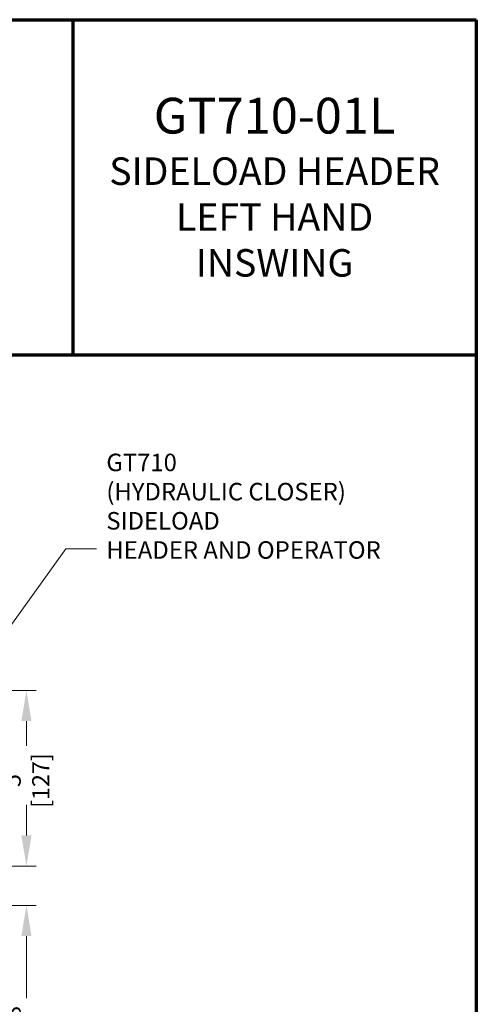
# Model space of a CAD drawing. Extents: x 0 to 60, y -1.2 to 81.5.
# Drawn here: x 46.9 to 60, y 53.4 to 81.5 of the extents above; entities that cross this region are included whole.
import ezdxf

# ---------------------------------------------------------------- set-up
doc = ezdxf.new("R2010")
doc.units = 0
doc.header["$MEASUREMENT"] = 0
doc.header["$PDMODE"] = 2
doc.layers.get('Defpoints').update_dxf_attribs({"linetype": 'CONTINUOUS'})
for name, color, linetype, lineweight in [('Border', 1, 'CONTINUOUS', 70), ('Border Text', 7, 'CONTINUOUS', 20), ('Dimension', 2, 'CONTINUOUS', 15)]:
    doc.layers.add(name, color=color, linetype=linetype, lineweight=lineweight)
doc.styles.get("Standard").update_dxf_attribs({"font": 'ARIAL.TTF'})
doc.dimstyles.new('Nabco Dimension Arch Style - Autocad', dxfattribs={"dimscale": 7, "dimtxt": 0.125, "dimasz": 0.125, "dimexe": 0.04, "dimexo": 0.04, "dimgap": 0.04, "dimtad": 0, "dimdec": 4, "dimzin": 4, "dimdsep": 46, "dimlunit": 5, "dimtxsty": 'Standard', "dimcen": 0, "dimclrd": 256, "dimclre": 256, "dimclrt": 256, "dimadec": 1, "dimazin": 1, "dimtm": 1e-09, "dimtfac": 1, "dimtdec": 4, "dimtofl": 0, "dimtmove": 0, "dimatfit": 3, "dimfxl": 0, "dimfrac": 2, "dimtolj": 1, "dimtzin": 4, "dimlwd": -1, "dimlwe": -1, "dimarcsym": 0})

# ---------------------------------------------------------------- blocks, each defined once
blk = doc.blocks.new('*D8')
at = {"layer": 'Defpoints', "color": 0}
for p in [(43.815, 62.325), (45.675, 57.309), (47.14, 57.309)]:
    blk.add_point(p, dxfattribs=at)
at = {"layer": 'Dimension'}
for p, q in [((44.095, 62.325), (47.42, 62.325)), ((47.14, 61.45), (47.14, 60.746)), ((47.14, 58.184), (47.14, 58.755)), ((45.955, 57.309), (47.42, 57.309))]:
    blk.add_line(p, q, dxfattribs=at)
for points in [[(46.994, 61.45), (47.285, 61.45), (47.14, 62.325)], [(46.994, 58.184), (47.285, 58.184), (47.14, 57.309)]]:
    blk.add_solid(points, dxfattribs=at)
at = {"layer": 'Dimension', "insert": (47.14, 59.75), "char_height": 0.49, "attachment_point": 5, "rotation": 90}
blk.add_mtext('\\A1;5\\P[127]', dxfattribs=at)
blk = doc.blocks.new('*D11')
at = {"layer": 'Defpoints', "color": 0}
for p in [(45.225, 57.309), (47.14, 57.309), (40.191, 56.182)]:
    blk.add_point(p, dxfattribs=at)
at = {"layer": 'Dimension'}
for p, q in [((47.14, 58.184), (47.14, 59.059)), ((45.505, 57.309), (47.42, 57.309)), ((40.471, 56.182), (47.42, 56.182)), ((47.14, 55.307), (47.14, 53.537))]:
    blk.add_line(p, q, dxfattribs=at)
for points in [[(46.994, 58.184), (47.285, 58.184), (47.14, 57.309)], [(46.994, 55.307), (47.285, 55.307), (47.14, 56.182)]]:
    blk.add_solid(points, dxfattribs=at)
at = {"layer": 'Dimension', "insert": (47.14, 52.548), "char_height": 0.49, "attachment_point": 5, "rotation": 90}
blk.add_mtext('\\A1;1 1/8\\P[29]', dxfattribs=at)

msp = doc.modelspace()

# ---------------------------------------------------------------- linework, layer by layer
at = {"layer": 'Border', "color": 1, "lineweight": 70}
for p, q in [((0, 81.48008), (59.98401, 81.48008)), ((48.46542, 81.48008), (48.46542, 71.91145)), ((59.98401, 81.48008), (59.98401, 0.00005)), ((0, 71.91145), (59.98401, 71.91145))]:
    msp.add_line(p, q, dxfattribs=at)

# ---------------------------------------------------------------- texts
at = {"layer": 'Border Text', "insert": (54.22472, 76.69576), "char_height": 0.785772, "width": 11.5185905, "attachment_point": 5}
msp.add_mtext('{\\fArial|b1|i0|c0|p34;\\H1.3x;GT710-01L\\P}SIDELOAD HEADER\\PLEFT HAND\\PINSWING', dxfattribs=at)
at = {"layer": 'Dimension', "insert": (49.42057, 65.92903), "char_height": 0.5, "width": 12.5319542, "attachment_point": 7}
msp.add_mtext('GT710\\P(HYDRAULIC CLOSER)\\PSIDELOAD\\PHEADER AND OPERATOR', dxfattribs=at)

# ---------------------------------------------------------------- dimensions: what is measured, and where the dimension line sits
at = {"layer": 'Dimension'}
for p1, p2, text, picture, middle in [((43.81526, 62.32544), (45.67547, 57.30864), '<>\\P[127]', '*D8', (47.1395, 59.75034)), ((40.19084, 56.18244), (45.22549, 57.30864), '<>\\P[29]', '*D11', (47.1395, 52.54778))]:
    dim = msp.add_linear_dim(base=(47.1395, 57.30864), p1=p1, p2=p2, angle=90, text=text, dimstyle='Nabco Dimension Arch Style - Autocad', override={"dimtxt": 0.07, "dimpost": '\\X'}, dxfattribs=at)
    dim.commit()
    dim.dimension.update_dxf_attribs({"geometry": picture, "text_midpoint": middle, "dimtype": 160})

# ---------------------------------------------------------------- leaders
at = {"layer": 'Dimension', "annotation_type": 0, "has_hookline": 1, "hookline_direction": 0, "text_width": 8.62892}
msp.add_leader([(44.44771, 61.07054), (48.26557, 66.36653), (49.14057, 66.36653)], dimstyle='Nabco Dimension Arch Style - Autocad', override={"dimgap": 0.04, "dimtad": 0}, dxfattribs=at)

doc.saveas('drawing.dxf')
